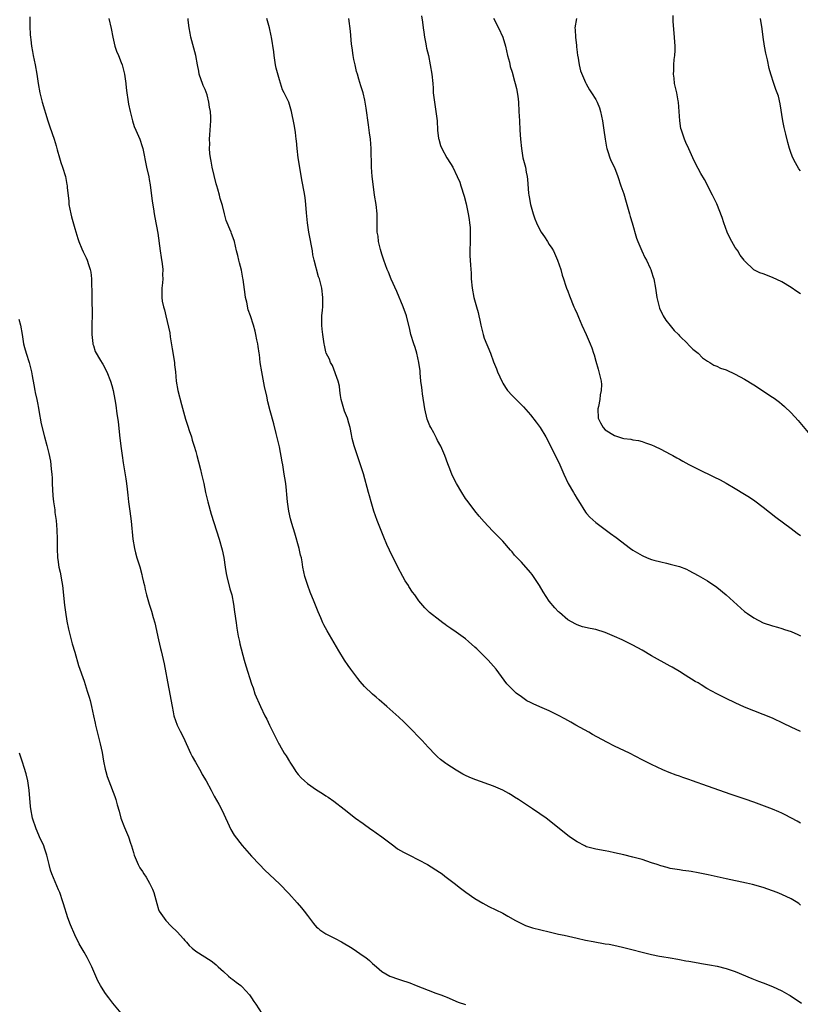
# Model space of a CAD drawing. Units: inches. Extents: x 2580000 to 2583000, y 1545000 to 1548000.
# Drawn here: x 2582123 to 2582291, y 1546491 to 1546703 of the extents above; entities that cross this region are included whole.
import ezdxf

# ---------------------------------------------------------------- set-up
doc = ezdxf.new("R2010")
doc.units = ezdxf.units.IN
doc.header["$MEASUREMENT"] = 0
doc.layers.add('LD25801545_10ft', color=92, linetype='Continuous')

msp = doc.modelspace()

# ---------------------------------------------------------------- linework, layer by layer
at = {"layer": 'LD25801545_10ft'}
for points, elevation in [([(2582125.33, 1546703.33), (2582125.36, 1546701.36), (2582125.45, 1546699.45), (2582125.5, 1546699), (2582125.57, 1546698.43), (2582125.72, 1546697), (2582125.9, 1546695.9), (2582126.07, 1546695), (2582126.49, 1546693), (2582126.86, 1546691), (2582127.13, 1546689), (2582127.48, 1546687), (2582128.02, 1546685), (2582129.24, 1546681), (2582129.66, 1546679.66), (2582130.55, 1546677), (2582131, 1546675.57), (2582131.15, 1546675), (2582131.23, 1546674.77), (2582131.72, 1546673), (2582131.98, 1546671.98), (2582132.4, 1546671), (2582133, 1546669), (2582133.3, 1546667.3), (2582133.34, 1546667), (2582133.35, 1546666.65), (2582133.7, 1546663.7), (2582133.76, 1546663), (2582134.16, 1546661), (2582134.33, 1546660.33), (2582135, 1546657.84), (2582135.65, 1546655.65), (2582135.88, 1546655), (2582136.55, 1546653.45), (2582136.8, 1546652.8), (2582137.47, 1546651.47), (2582137.66, 1546651), (2582137.92, 1546650.08), (2582138.3, 1546649), (2582138.43, 1546648.43), (2582138.58, 1546647), (2582138.6, 1546645.4), (2582138.68, 1546644.68), (2582138.67, 1546643), (2582138.72, 1546639), (2582138.69, 1546637.31), (2582138.65, 1546636.65), (2582138.66, 1546635), (2582138.91, 1546633.09), (2582138.91, 1546632.91), (2582139, 1546632.65), (2582139.38, 1546631.38), (2582140.56, 1546629.44), (2582140.86, 1546628.86), (2582141, 1546628.63), (2582141.87, 1546627), (2582142.69, 1546625), (2582143, 1546624.06), (2582143.28, 1546623), (2582143.65, 1546621), (2582143.82, 1546619.82), (2582144.04, 1546617.96), (2582144.33, 1546616.33), (2582144.62, 1546613.38), (2582144.9, 1546611), (2582145.17, 1546609), (2582145.41, 1546607.41), (2582145.46, 1546607), (2582145.95, 1546603.95), (2582146.12, 1546603), (2582146.26, 1546601.74), (2582146.44, 1546600.44), (2582146.57, 1546599), (2582146.85, 1546597), (2582147.12, 1546594.88), (2582147.48, 1546591), (2582147.82, 1546589), (2582148.04, 1546588.04), (2582148.35, 1546587), (2582148.97, 1546585.03), (2582149.4, 1546583.4), (2582149.52, 1546583), (2582149.78, 1546581.78), (2582149.98, 1546581), (2582150.15, 1546580.15), (2582150.42, 1546579), (2582150.97, 1546577), (2582151.51, 1546575.51), (2582151.88, 1546574.12), (2582152.2, 1546573), (2582153, 1546569.37), (2582153.45, 1546567.45), (2582153.59, 1546567), (2582154.21, 1546564.21), (2582155.14, 1546559.14), (2582155.23, 1546558.77), (2582155.91, 1546555), (2582156.13, 1546553.87), (2582156.33, 1546553), (2582156.98, 1546551), (2582157.68, 1546549.68), (2582158.34, 1546548.34), (2582159.88, 1546545), (2582160.26, 1546544.26), (2582160.94, 1546543), (2582162.07, 1546541), (2582162.4, 1546540.4), (2582163.25, 1546539), (2582164.35, 1546537), (2582165, 1546535.72), (2582165.98, 1546533.98), (2582166.67, 1546532.67), (2582168.58, 1546528.58), (2582169.3, 1546527.3), (2582171, 1546525.14), (2582171.98, 1546523.98), (2582173, 1546522.84), (2582174.7, 1546521), (2582175.83, 1546519.83), (2582179, 1546516.84), (2582181, 1546514.76), (2582182.79, 1546512.79), (2582183.72, 1546511.72), (2582184.3, 1546511), (2582185, 1546510.05), (2582186.33, 1546508.33), (2582187, 1546507.56), (2582187.29, 1546507.29), (2582187.66, 1546507), (2582189, 1546506.08), (2582191, 1546505.08), (2582192.36, 1546504.36), (2582194.63, 1546503), (2582197.23, 1546501.23), (2582197.55, 1546501), (2582198.35, 1546500.35), (2582199, 1546499.74), (2582199.88, 1546499), (2582201, 1546498.02), (2582202.73, 1546497), (2582202.91, 1546496.91), (2582204.4, 1546496.4), (2582205, 1546496.22), (2582207, 1546495.54), (2582208.41, 1546495), (2582211, 1546493.96), (2582212.64, 1546493.36), (2582213.69, 1546493), (2582214.63, 1546492.63), (2582215, 1546492.45), (2582217.42, 1546491.42), (2582219, 1546490.9)], 7620), ([(2582142.31, 1546703), (2582142.82, 1546700.82), (2582143.15, 1546699), (2582143.64, 1546697), (2582143.99, 1546695.99), (2582144.37, 1546695), (2582145, 1546693.51), (2582145.19, 1546693), (2582145.71, 1546691), (2582145.96, 1546689), (2582146.05, 1546688.05), (2582146.2, 1546687), (2582146.44, 1546685.56), (2582146.56, 1546684.56), (2582146.89, 1546683), (2582147.41, 1546681), (2582147.78, 1546679.78), (2582148.16, 1546679), (2582149.01, 1546677), (2582149.46, 1546675.46), (2582149.61, 1546675), (2582150.44, 1546671), (2582150.9, 1546668.9), (2582151, 1546668.38), (2582151.19, 1546667.19), (2582151.67, 1546663.67), (2582151.93, 1546662.07), (2582152.07, 1546661), (2582152.2, 1546660.2), (2582152.83, 1546656.83), (2582153.39, 1546653), (2582153.61, 1546651.61), (2582153.79, 1546650.21), (2582153.91, 1546649), (2582153.87, 1546647.87), (2582153.91, 1546647), (2582153.86, 1546646.14), (2582153.73, 1546645), (2582153.73, 1546643.73), (2582153.7, 1546643), (2582153.8, 1546642.2), (2582154.07, 1546641), (2582154.32, 1546640.32), (2582154.6, 1546639), (2582155.41, 1546635.41), (2582155.51, 1546634.49), (2582155.96, 1546631.96), (2582156.41, 1546629), (2582156.46, 1546628.46), (2582156.63, 1546627), (2582156.8, 1546625), (2582157.14, 1546623), (2582157.97, 1546619.97), (2582158.81, 1546616.82), (2582159, 1546616.18), (2582159.28, 1546615.28), (2582159.6, 1546614.4), (2582160.07, 1546613), (2582160.27, 1546612.27), (2582160.7, 1546611), (2582161, 1546609.84), (2582161.25, 1546609), (2582161.6, 1546607.6), (2582162.05, 1546605.95), (2582162.28, 1546605), (2582162.73, 1546603), (2582163.12, 1546601), (2582163.59, 1546599), (2582164.34, 1546596.34), (2582166.05, 1546591), (2582166.71, 1546588.71), (2582167.06, 1546587.06), (2582167.33, 1546585), (2582167.58, 1546583.58), (2582167.66, 1546583), (2582168.34, 1546580.34), (2582168.73, 1546579), (2582169.14, 1546577), (2582169.37, 1546575.37), (2582169.68, 1546573), (2582169.86, 1546571.86), (2582170.15, 1546570.15), (2582170.42, 1546569), (2582170.5, 1546568.5), (2582171.41, 1546565), (2582171.77, 1546563.77), (2582173, 1546559.89), (2582173.32, 1546559), (2582173.73, 1546557.73), (2582174.91, 1546555), (2582175.89, 1546553), (2582176.3, 1546552.3), (2582176.85, 1546551), (2582177, 1546550.68), (2582178.86, 1546547), (2582179, 1546546.74), (2582180.04, 1546545), (2582180.41, 1546544.41), (2582181.15, 1546543.15), (2582181.23, 1546543), (2582181.94, 1546541.94), (2582182.53, 1546541), (2582182.72, 1546540.72), (2582183, 1546540.39), (2582183.67, 1546539.67), (2582184.36, 1546539), (2582185, 1546538.41), (2582187, 1546537.05), (2582188.28, 1546536.28), (2582189, 1546535.78), (2582189.49, 1546535.49), (2582190.67, 1546534.67), (2582192.93, 1546532.93), (2582195.37, 1546531), (2582197, 1546529.81), (2582198.65, 1546528.65), (2582199, 1546528.43), (2582199.82, 1546527.82), (2582201, 1546527), (2582203, 1546525.45), (2582203.62, 1546525), (2582204.39, 1546524.39), (2582205, 1546524.06), (2582205.64, 1546523.64), (2582206.93, 1546523), (2582210.81, 1546521), (2582213.39, 1546519.39), (2582213.98, 1546519), (2582214.55, 1546518.54), (2582216.54, 1546517), (2582217.9, 1546515.9), (2582219.05, 1546515.05), (2582221, 1546513.71), (2582222.7, 1546512.7), (2582224.02, 1546512.02), (2582227, 1546510.52), (2582228.11, 1546509.89), (2582229.77, 1546509), (2582231, 1546508.32), (2582231.91, 1546507.91), (2582233.41, 1546507.41), (2582237, 1546506.54), (2582237.59, 1546506.41), (2582239, 1546506.07), (2582240.18, 1546505.82), (2582243, 1546505.18), (2582244.78, 1546504.78), (2582246.44, 1546504.44), (2582249, 1546503.98), (2582249.85, 1546503.85), (2582251.51, 1546503.51), (2582253, 1546503.18), (2582254.76, 1546502.76), (2582257, 1546502.17), (2582258.1, 1546501.9), (2582259, 1546501.65), (2582260.69, 1546501.31), (2582261.2, 1546501.2), (2582263, 1546500.93), (2582264.65, 1546500.65), (2582265, 1546500.62), (2582266.33, 1546500.33), (2582267, 1546500.23), (2582269, 1546499.84), (2582269.73, 1546499.73), (2582271, 1546499.5), (2582271.44, 1546499.44), (2582273.13, 1546499.13), (2582275, 1546498.68), (2582277, 1546498.02), (2582280.52, 1546496.52), (2582281.96, 1546495.96), (2582283, 1546495.6), (2582285, 1546494.81), (2582287, 1546493.86), (2582288.51, 1546493), (2582288.81, 1546492.81), (2582291.19, 1546491.19)], 7630), ([(2582291, 1546512.3), (2582290.62, 1546512.62), (2582290.1, 1546513), (2582289, 1546513.66), (2582287, 1546514.58), (2582285.99, 1546515), (2582285, 1546515.37), (2582283, 1546516.05), (2582280.7, 1546516.7), (2582279.41, 1546517), (2582275, 1546517.92), (2582271.19, 1546518.81), (2582269, 1546519.25), (2582267.48, 1546519.48), (2582267, 1546519.58), (2582265.73, 1546519.73), (2582265, 1546519.86), (2582264, 1546520), (2582263, 1546520.18), (2582262.34, 1546520.34), (2582261, 1546520.71), (2582260.21, 1546521), (2582259, 1546521.41), (2582257, 1546522.06), (2582255, 1546522.62), (2582253, 1546523.11), (2582251, 1546523.56), (2582249.79, 1546523.79), (2582249, 1546523.97), (2582247, 1546524.35), (2582245, 1546524.84), (2582244.88, 1546524.88), (2582244.62, 1546525), (2582243, 1546525.86), (2582241.34, 1546527), (2582237, 1546530.48), (2582236.31, 1546531), (2582235, 1546531.94), (2582233.43, 1546533), (2582230.37, 1546535), (2582229.51, 1546535.51), (2582229, 1546535.87), (2582228.28, 1546536.28), (2582227, 1546537.04), (2582225, 1546537.84), (2582221.21, 1546539.21), (2582221, 1546539.3), (2582219.77, 1546539.77), (2582219, 1546540.19), (2582218.44, 1546540.44), (2582217, 1546541.32), (2582215, 1546542.57), (2582214.74, 1546542.74), (2582213.62, 1546543.62), (2582213, 1546544.16), (2582212.58, 1546544.58), (2582211, 1546546.26), (2582209.69, 1546547.69), (2582206.73, 1546550.73), (2582205.74, 1546551.74), (2582204.7, 1546552.7), (2582202.05, 1546555), (2582201.5, 1546555.5), (2582201, 1546555.92), (2582200.44, 1546556.44), (2582199.77, 1546557), (2582199, 1546557.69), (2582197.31, 1546559.31), (2582196.37, 1546560.37), (2582195.84, 1546561), (2582194.35, 1546563), (2582193.79, 1546563.79), (2582193.01, 1546565), (2582191.76, 1546567), (2582189.26, 1546571.26), (2582188.57, 1546572.57), (2582188.36, 1546573), (2582187.88, 1546574.11), (2582187.33, 1546575.33), (2582186.45, 1546577.55), (2582185.61, 1546579.61), (2582185.08, 1546581), (2582185, 1546581.24), (2582184.48, 1546583), (2582184.06, 1546585), (2582183.88, 1546586.12), (2582183.71, 1546587), (2582183.55, 1546587.55), (2582183.23, 1546589), (2582182.28, 1546592.28), (2582181.65, 1546594.35), (2582181.37, 1546595.37), (2582180.99, 1546597), (2582180.73, 1546599), (2582180.57, 1546600.57), (2582180.51, 1546601.49), (2582180.34, 1546603), (2582180.16, 1546604.16), (2582180.05, 1546605), (2582179.71, 1546607), (2582179.62, 1546607.62), (2582179, 1546610.88), (2582178.61, 1546612.61), (2582178.31, 1546613.69), (2582177.8, 1546615.8), (2582177, 1546618.59), (2582176.5, 1546620.5), (2582176.28, 1546621.72), (2582175.81, 1546623.81), (2582175.2, 1546627), (2582174.89, 1546629), (2582174.68, 1546630.68), (2582174.62, 1546631), (2582174.44, 1546632.44), (2582174.33, 1546633), (2582174.13, 1546633.87), (2582173.92, 1546635), (2582173.75, 1546635.75), (2582173.41, 1546637), (2582172.8, 1546639), (2582172.3, 1546640.31), (2582172, 1546642), (2582171.72, 1546643), (2582171.61, 1546643.61), (2582171.19, 1546646.81), (2582171.16, 1546647.16), (2582170.83, 1546648.83), (2582170.43, 1546650.43), (2582170.25, 1546651), (2582170.02, 1546652.02), (2582169.78, 1546653), (2582169.31, 1546655), (2582169.24, 1546655.24), (2582168.72, 1546656.72), (2582168.59, 1546657), (2582168.33, 1546657.67), (2582167.78, 1546659), (2582167.57, 1546659.57), (2582167.22, 1546661), (2582166.74, 1546662.74), (2582166.7, 1546663), (2582166.26, 1546664.26), (2582166.09, 1546665), (2582165.76, 1546666.24), (2582165.53, 1546667), (2582165.42, 1546667.42), (2582164.56, 1546671), (2582164.3, 1546672.3), (2582164.19, 1546673), (2582164.07, 1546673.93), (2582163.98, 1546675), (2582164.01, 1546676.01), (2582163.97, 1546677), (2582164.01, 1546677.99), (2582164.23, 1546681), (2582164.25, 1546681.75), (2582164.19, 1546683), (2582163.93, 1546683.93), (2582163.84, 1546685), (2582163.43, 1546686.57), (2582163, 1546687.72), (2582162.58, 1546688.58), (2582162.46, 1546689), (2582162.19, 1546689.81), (2582161.76, 1546691), (2582161.66, 1546691.66), (2582161.36, 1546693), (2582161.04, 1546695.04), (2582160.62, 1546696.62), (2582159.95, 1546699), (2582159.81, 1546699.81), (2582159.56, 1546701), (2582159.39, 1546702.62), (2582159.36, 1546703)], 7640), ([(2582291, 1546529.93), (2582290.32, 1546530.32), (2582287.7, 1546531.7), (2582287, 1546532.04), (2582286.33, 1546532.33), (2582285, 1546532.89), (2582281, 1546534.41), (2582279.09, 1546535.09), (2582276.07, 1546536.07), (2582271, 1546537.89), (2582267.76, 1546539), (2582267, 1546539.28), (2582265.72, 1546539.72), (2582265, 1546539.99), (2582264.25, 1546540.25), (2582262.81, 1546540.81), (2582261.41, 1546541.41), (2582259, 1546542.52), (2582257, 1546543.52), (2582254.23, 1546545), (2582251, 1546546.5), (2582249.35, 1546547.35), (2582246.33, 1546549), (2582245.49, 1546549.49), (2582242.75, 1546551), (2582241.66, 1546551.66), (2582241, 1546552), (2582240.36, 1546552.36), (2582239, 1546553.07), (2582237, 1546554.08), (2582235, 1546554.96), (2582233.55, 1546555.55), (2582233, 1546555.85), (2582232.21, 1546556.21), (2582231, 1546557.05), (2582229.87, 1546557.87), (2582229, 1546558.74), (2582227.9, 1546559.9), (2582225.56, 1546563), (2582225, 1546563.68), (2582223.84, 1546565), (2582223, 1546565.86), (2582221.84, 1546567), (2582221.4, 1546567.4), (2582221, 1546567.79), (2582219.64, 1546569), (2582219, 1546569.54), (2582217.01, 1546571.01), (2582215.81, 1546571.81), (2582215, 1546572.38), (2582214.63, 1546572.63), (2582214.13, 1546573), (2582213.47, 1546573.47), (2582211.25, 1546575.25), (2582211, 1546575.51), (2582210.23, 1546576.23), (2582209, 1546577.74), (2582208.1, 1546579), (2582207.63, 1546579.63), (2582206.82, 1546580.82), (2582206.72, 1546581), (2582206.04, 1546582.04), (2582205.49, 1546583), (2582204.44, 1546585), (2582202.65, 1546588.65), (2582202.12, 1546589.88), (2582201.41, 1546591.41), (2582201, 1546592.51), (2582200.03, 1546595), (2582199.31, 1546597), (2582198.7, 1546599), (2582198.34, 1546600.34), (2582198.14, 1546601), (2582197.04, 1546605.04), (2582196.44, 1546607), (2582195.07, 1546611.07), (2582194.65, 1546612.65), (2582194.49, 1546613.51), (2582194.18, 1546615), (2582193.94, 1546615.94), (2582193.63, 1546617), (2582193, 1546618.53), (2582192.83, 1546619), (2582192.26, 1546621), (2582192.1, 1546621.9), (2582191.96, 1546623), (2582191.89, 1546623.89), (2582191.63, 1546625), (2582190.37, 1546628.37), (2582189.97, 1546629), (2582189.73, 1546629.73), (2582189.08, 1546631), (2582189, 1546631.3), (2582188.72, 1546632.72), (2582188.62, 1546633), (2582188.3, 1546635), (2582188.17, 1546636.17), (2582188.1, 1546637), (2582188.13, 1546639), (2582188.25, 1546640.25), (2582188.3, 1546641), (2582188.3, 1546641.7), (2582188.35, 1546643), (2582188.12, 1546645), (2582187.84, 1546646.16), (2582187.6, 1546647), (2582187.43, 1546647.43), (2582186.48, 1546651), (2582186.18, 1546652.18), (2582186.08, 1546653), (2582185.9, 1546654.1), (2582185.59, 1546655.59), (2582185.34, 1546657), (2582185.04, 1546659), (2582184.83, 1546661.17), (2582184.7, 1546663), (2582184.51, 1546664.51), (2582184.33, 1546665.67), (2582183.92, 1546667.92), (2582183.06, 1546673), (2582182.81, 1546675), (2582182.67, 1546676.67), (2582182.61, 1546677), (2582182.48, 1546678.48), (2582182.37, 1546679), (2582182.2, 1546680.2), (2582181.56, 1546683), (2582181, 1546685), (2582180.03, 1546687), (2582179.67, 1546687.67), (2582179, 1546689.8), (2582178.27, 1546692.27), (2582178.17, 1546693), (2582177.85, 1546695), (2582177.79, 1546695.79), (2582177.3, 1546699), (2582177.24, 1546699.24), (2582176.87, 1546701), (2582176.31, 1546703)], 7650), ([(2582291, 1546549.66), (2582289, 1546550.56), (2582287.36, 1546551.36), (2582285, 1546552.46), (2582283, 1546553.29), (2582281, 1546554.07), (2582279, 1546554.87), (2582277, 1546555.77), (2582275, 1546556.73), (2582273, 1546557.72), (2582270.89, 1546558.89), (2582269.64, 1546559.64), (2582269, 1546560.06), (2582268.4, 1546560.4), (2582266.23, 1546561.77), (2582265, 1546562.52), (2582263.44, 1546563.44), (2582263, 1546563.7), (2582259, 1546565.88), (2582257, 1546567.11), (2582255, 1546568.23), (2582252.67, 1546569.33), (2582251, 1546570.07), (2582249, 1546570.94), (2582247, 1546571.54), (2582245.77, 1546571.77), (2582244.17, 1546572.17), (2582243, 1546572.54), (2582242.69, 1546572.69), (2582241, 1546573.66), (2582239.2, 1546575.2), (2582239, 1546575.38), (2582238.22, 1546576.22), (2582237, 1546577.67), (2582235.66, 1546579.66), (2582234.9, 1546581), (2582233.36, 1546583.36), (2582233, 1546583.84), (2582231, 1546586.04), (2582230.08, 1546587), (2582229.56, 1546587.56), (2582229, 1546588.25), (2582228.64, 1546588.64), (2582227, 1546590.55), (2582225.79, 1546591.79), (2582224.79, 1546592.79), (2582223, 1546594.71), (2582221.93, 1546595.93), (2582221, 1546597.07), (2582219.55, 1546599), (2582219, 1546599.76), (2582218.21, 1546601), (2582217.03, 1546603), (2582216.36, 1546604.36), (2582216.06, 1546605), (2582215.5, 1546606.5), (2582215.21, 1546607.21), (2582214.58, 1546609), (2582213.7, 1546611), (2582213, 1546612.23), (2582212.73, 1546612.73), (2582212.16, 1546613.84), (2582211.53, 1546615), (2582211.35, 1546615.35), (2582210.78, 1546616.78), (2582210.26, 1546619), (2582209.74, 1546622.26), (2582209.65, 1546623), (2582209.62, 1546623.62), (2582209.42, 1546625), (2582209.25, 1546626.75), (2582209.23, 1546627.23), (2582208.98, 1546628.98), (2582208.53, 1546631), (2582208.21, 1546632.21), (2582207.92, 1546633), (2582207.28, 1546635), (2582207, 1546636.06), (2582206.3, 1546639), (2582205.63, 1546641), (2582204.25, 1546644.25), (2582203, 1546646.94), (2582202.43, 1546648.43), (2582202.18, 1546649), (2582201.44, 1546651), (2582201, 1546652.28), (2582200.73, 1546653.27), (2582200.33, 1546655), (2582200.19, 1546656.19), (2582200.02, 1546657), (2582199.99, 1546658.01), (2582199.99, 1546661), (2582199.77, 1546663), (2582199.44, 1546665), (2582199.19, 1546666.81), (2582198.96, 1546669), (2582198.81, 1546671), (2582198.78, 1546672.78), (2582198.75, 1546673.25), (2582198.74, 1546675), (2582198.59, 1546677), (2582198.37, 1546678.37), (2582198.31, 1546679), (2582198.11, 1546680.11), (2582197.67, 1546683.67), (2582197.46, 1546685), (2582197.39, 1546685.39), (2582196.97, 1546687), (2582196.5, 1546688.5), (2582196.1, 1546689.9), (2582195.77, 1546691), (2582195.6, 1546691.6), (2582195.25, 1546693), (2582195, 1546694.17), (2582194.84, 1546695), (2582194.64, 1546696.64), (2582194.51, 1546697.49), (2582194.29, 1546700.29), (2582193.91, 1546703)], 7660), ([(2582209.57, 1546703.57), (2582209.77, 1546702.23), (2582209.93, 1546701), (2582210.01, 1546700.01), (2582210.17, 1546699), (2582210.45, 1546697.55), (2582210.53, 1546697), (2582210.61, 1546696.61), (2582211.01, 1546695.01), (2582211.43, 1546693), (2582211.76, 1546691), (2582211.96, 1546689), (2582212.03, 1546688.03), (2582212.07, 1546687), (2582212.3, 1546685), (2582212.65, 1546683), (2582212.9, 1546681), (2582212.98, 1546679), (2582213.2, 1546677.2), (2582213.24, 1546677), (2582213.64, 1546675.64), (2582213.9, 1546675), (2582215, 1546673.01), (2582215.78, 1546671.78), (2582216.24, 1546671), (2582217.24, 1546669), (2582217.76, 1546667.76), (2582218.02, 1546667), (2582218.74, 1546664.74), (2582219.14, 1546663.14), (2582219.58, 1546661), (2582219.75, 1546659.75), (2582219.88, 1546659), (2582219.97, 1546658.03), (2582220.02, 1546657), (2582219.97, 1546655.97), (2582219.98, 1546655), (2582219.92, 1546653), (2582219.96, 1546651.96), (2582219.98, 1546651), (2582220.04, 1546649.96), (2582220.2, 1546648.2), (2582220.24, 1546647), (2582220.4, 1546645), (2582220.78, 1546643), (2582221.33, 1546641), (2582221.72, 1546639.72), (2582221.83, 1546639), (2582222.09, 1546638.09), (2582222.28, 1546637), (2582222.43, 1546636.43), (2582222.78, 1546635), (2582223, 1546634.26), (2582224.34, 1546631), (2582225, 1546629.16), (2582225.64, 1546627.64), (2582225.89, 1546627), (2582226.85, 1546624.85), (2582227, 1546624.56), (2582227.61, 1546623.61), (2582228.05, 1546623), (2582229, 1546621.86), (2582229.86, 1546621), (2582230.46, 1546620.45), (2582231.46, 1546619.46), (2582233, 1546617.72), (2582234.19, 1546616.19), (2582235.03, 1546615.03), (2582236.24, 1546613), (2582237, 1546611.67), (2582239.28, 1546607), (2582240.15, 1546605), (2582241.07, 1546603), (2582242.23, 1546601), (2582242.53, 1546600.53), (2582243, 1546599.68), (2582243.27, 1546599.27), (2582244.79, 1546596.79), (2582245, 1546596.51), (2582245.71, 1546595.71), (2582247, 1546594.55), (2582249, 1546593.05), (2582250.19, 1546592.19), (2582251.36, 1546591.36), (2582254.48, 1546589), (2582255, 1546588.63), (2582257, 1546587.46), (2582258.06, 1546587), (2582259, 1546586.64), (2582259.51, 1546586.49), (2582261, 1546586.1), (2582262.18, 1546585.82), (2582263, 1546585.65), (2582265, 1546585.1), (2582266.51, 1546584.51), (2582267, 1546584.29), (2582269, 1546583.21), (2582271, 1546582), (2582273, 1546580.64), (2582275.03, 1546579.03), (2582278.18, 1546576.18), (2582279, 1546575.47), (2582279.62, 1546575), (2582281, 1546574.06), (2582283, 1546573.02), (2582285, 1546572.35), (2582286.05, 1546572.05), (2582287, 1546571.81), (2582287.59, 1546571.59), (2582289, 1546571.13), (2582290.46, 1546570.46), (2582291, 1546570.23)], 7670), ([(2582225.02, 1546703.02), (2582226.06, 1546701), (2582227.01, 1546699), (2582227.58, 1546697), (2582228.04, 1546695), (2582228.43, 1546693.57), (2582228.63, 1546692.63), (2582229, 1546691.45), (2582229.52, 1546689.52), (2582229.67, 1546689), (2582229.94, 1546687.94), (2582230.25, 1546686.25), (2582230.37, 1546685), (2582230.49, 1546683), (2582230.58, 1546681), (2582230.71, 1546679), (2582230.85, 1546677), (2582231.02, 1546675), (2582231.35, 1546673), (2582231.86, 1546671), (2582232.05, 1546669.95), (2582232.25, 1546669), (2582232.33, 1546668.33), (2582232.55, 1546665.45), (2582232.59, 1546665), (2582232.66, 1546664.66), (2582232.94, 1546663), (2582233.54, 1546661), (2582233.93, 1546659.93), (2582234.29, 1546659), (2582235, 1546657.5), (2582235.29, 1546657), (2582236, 1546656), (2582236.64, 1546655), (2582237, 1546654.4), (2582237.56, 1546653.56), (2582237.88, 1546653), (2582238.8, 1546651), (2582239.46, 1546649), (2582239.79, 1546647.79), (2582240.04, 1546647), (2582240.6, 1546645.4), (2582240.73, 1546645), (2582241, 1546644.36), (2582241.36, 1546643.36), (2582242.31, 1546641), (2582242.53, 1546640.53), (2582243, 1546639.43), (2582243.27, 1546638.73), (2582244.03, 1546637), (2582244.96, 1546635), (2582245.8, 1546633), (2582246.13, 1546632.13), (2582246.51, 1546631), (2582246.65, 1546630.65), (2582247, 1546629.28), (2582247.54, 1546627.54), (2582247.69, 1546627), (2582247.84, 1546626.16), (2582248.14, 1546625), (2582248.23, 1546624.23), (2582248.19, 1546623), (2582247.95, 1546622.05), (2582247.84, 1546621), (2582247.56, 1546619.56), (2582247.43, 1546619), (2582247.54, 1546617), (2582248, 1546616), (2582248.57, 1546615), (2582249, 1546614.53), (2582251, 1546613.27), (2582251.88, 1546613), (2582252.75, 1546612.75), (2582253, 1546612.63), (2582254.51, 1546612.51), (2582255, 1546612.35), (2582256.2, 1546612.2), (2582257, 1546611.99), (2582257.72, 1546611.72), (2582259, 1546611.29), (2582259.65, 1546611), (2582261, 1546610.35), (2582263, 1546609.31), (2582263.58, 1546609), (2582264.46, 1546608.46), (2582265, 1546608.18), (2582265.75, 1546607.75), (2582267.04, 1546607.05), (2582269, 1546606.03), (2582272.41, 1546604.41), (2582273.73, 1546603.73), (2582275.03, 1546603.03), (2582277, 1546601.88), (2582279, 1546600.67), (2582280.03, 1546600.03), (2582281.22, 1546599.22), (2582283, 1546597.87), (2582285.72, 1546595.72), (2582289, 1546593.31), (2582290.29, 1546592.29), (2582291, 1546591.79)], 7680), ([(2582242.85, 1546703), (2582242.53, 1546701), (2582242.58, 1546700.58), (2582242.61, 1546699), (2582242.83, 1546697.17), (2582242.88, 1546696.88), (2582243, 1546695.73), (2582243.09, 1546695), (2582243.12, 1546694.88), (2582243.42, 1546693), (2582243.7, 1546691.7), (2582244.78, 1546689.22), (2582244.9, 1546688.9), (2582245.65, 1546687.65), (2582246.08, 1546687), (2582247, 1546685.53), (2582247.27, 1546685), (2582247.78, 1546683.78), (2582248.04, 1546683), (2582248.46, 1546681), (2582248.5, 1546680.5), (2582248.7, 1546679), (2582249, 1546677), (2582249.29, 1546675.29), (2582249.35, 1546675), (2582249.59, 1546674.41), (2582250.04, 1546673), (2582250.31, 1546672.31), (2582251, 1546670.97), (2582251.71, 1546669), (2582252.39, 1546667), (2582253, 1546665.25), (2582253.5, 1546663.5), (2582253.68, 1546663), (2582253.94, 1546661.94), (2582254.27, 1546661), (2582254.4, 1546660.4), (2582254.85, 1546659), (2582255.73, 1546655.73), (2582256.02, 1546655), (2582256.9, 1546653), (2582257.56, 1546651.56), (2582257.87, 1546651), (2582258.69, 1546649.31), (2582258.83, 1546649), (2582259, 1546648.52), (2582259.36, 1546647.36), (2582259.49, 1546647), (2582259.84, 1546645), (2582260.13, 1546643), (2582260.6, 1546641), (2582260.71, 1546640.71), (2582261.32, 1546639.32), (2582261.49, 1546639), (2582262.09, 1546638.09), (2582262.97, 1546636.97), (2582263.88, 1546635.88), (2582264.76, 1546635), (2582265, 1546634.72), (2582266.8, 1546633), (2582266.89, 1546632.89), (2582267.88, 1546631.88), (2582268.99, 1546631), (2582269.97, 1546629.97), (2582271, 1546629.29), (2582271.51, 1546629), (2582272.41, 1546628.41), (2582273, 1546628.23), (2582273.81, 1546627.81), (2582275, 1546627.4), (2582277, 1546626.5), (2582279, 1546625.42), (2582281, 1546624.19), (2582285, 1546621.57), (2582285.33, 1546621.33), (2582286.47, 1546620.47), (2582287, 1546620.05), (2582287.56, 1546619.56), (2582289, 1546618.18), (2582290.5, 1546616.5), (2582293, 1546613.52)], 7690), ([(2582291, 1546643.75), (2582290.24, 1546644.24), (2582289, 1546645.12), (2582287, 1546646.34), (2582285, 1546647.31), (2582283, 1546648.05), (2582282.3, 1546648.3), (2582280.96, 1546648.96), (2582279, 1546650.89), (2582278.93, 1546651), (2582278.07, 1546652.07), (2582277.54, 1546653), (2582277.3, 1546653.3), (2582277, 1546653.74), (2582276.22, 1546655), (2582275.8, 1546655.79), (2582275.27, 1546657), (2582274.56, 1546659), (2582274.19, 1546660.19), (2582273, 1546663.11), (2582272.41, 1546664.41), (2582272.1, 1546665), (2582270.37, 1546668.37), (2582269.62, 1546669.62), (2582269, 1546670.74), (2582268.22, 1546672.22), (2582267.85, 1546673), (2582267, 1546674.92), (2582266.34, 1546676.34), (2582266.06, 1546677), (2582265.65, 1546678.35), (2582265.41, 1546679), (2582265.31, 1546679.31), (2582265.06, 1546681), (2582264.75, 1546685), (2582264.72, 1546685.28), (2582264.41, 1546687), (2582264.11, 1546688.11), (2582263.96, 1546689), (2582263.83, 1546690.17), (2582263.71, 1546691), (2582263.77, 1546691.77), (2582263.79, 1546693), (2582263.87, 1546694.13), (2582264.03, 1546695), (2582264.09, 1546696.09), (2582264.08, 1546697), (2582263.86, 1546699.86), (2582263.63, 1546702.37), (2582263.61, 1546703.61)], 7700), ([(2582291, 1546670.25), (2582290.67, 1546670.67), (2582289.92, 1546671.92), (2582289.38, 1546673), (2582289, 1546673.96), (2582288.68, 1546675), (2582288.31, 1546676.31), (2582287.88, 1546678.12), (2582287.52, 1546679.52), (2582287.21, 1546681), (2582286.65, 1546684.65), (2582286.26, 1546686.26), (2582285.74, 1546687.74), (2582285.26, 1546689), (2582284.63, 1546691), (2582284.26, 1546692.26), (2582283.92, 1546694.08), (2582283.55, 1546695.55), (2582283.3, 1546697), (2582283.01, 1546699), (2582282.77, 1546700.77), (2582282.41, 1546703)], 7710), ([(2582123, 1546638.29), (2582123.31, 1546637), (2582123.67, 1546635), (2582124.01, 1546633), (2582124.19, 1546632.19), (2582124.52, 1546631), (2582125.17, 1546629), (2582125.67, 1546627), (2582125.84, 1546626.16), (2582126.17, 1546624.17), (2582126.43, 1546623), (2582126.52, 1546622.52), (2582126.86, 1546621), (2582127, 1546620.3), (2582127.18, 1546619.18), (2582127.31, 1546618.69), (2582127.79, 1546615.79), (2582128.47, 1546613), (2582129, 1546611.11), (2582129.45, 1546609.45), (2582129.8, 1546607.8), (2582129.89, 1546607), (2582129.94, 1546606.06), (2582130.07, 1546605), (2582130.14, 1546604.14), (2582130.15, 1546603), (2582130.28, 1546600.28), (2582130.43, 1546599), (2582130.69, 1546597.31), (2582130.72, 1546596.72), (2582130.99, 1546595), (2582131.16, 1546593), (2582131.22, 1546591), (2582131.24, 1546589), (2582131.31, 1546587), (2582131.35, 1546586.65), (2582131.6, 1546585), (2582131.87, 1546583.87), (2582132.19, 1546581.81), (2582132.34, 1546581), (2582132.79, 1546576.79), (2582133, 1546575.32), (2582133.33, 1546573.33), (2582133.66, 1546571.66), (2582134.46, 1546568.46), (2582135, 1546566.69), (2582135.81, 1546563.81), (2582137, 1546560.46), (2582137.69, 1546558.31), (2582138.09, 1546557), (2582138.28, 1546556.28), (2582138.61, 1546555), (2582139.03, 1546553), (2582139.4, 1546551.4), (2582139.45, 1546551), (2582140.14, 1546548.14), (2582140.46, 1546547), (2582140.87, 1546545.13), (2582141.21, 1546543.21), (2582141.55, 1546541.55), (2582141.68, 1546541), (2582141.98, 1546539.98), (2582142.29, 1546539), (2582143.65, 1546535.65), (2582143.85, 1546535), (2582144.14, 1546533.86), (2582144.52, 1546532.52), (2582144.9, 1546531), (2582145.68, 1546529), (2582146.56, 1546527), (2582147, 1546525.62), (2582147.22, 1546525), (2582147.63, 1546523.63), (2582147.79, 1546523), (2582148.61, 1546521), (2582149, 1546520.27), (2582149.54, 1546519.54), (2582149.87, 1546519), (2582150.33, 1546518.33), (2582151.09, 1546517), (2582151.7, 1546515.7), (2582152, 1546515), (2582152.63, 1546512.63), (2582153, 1546511.33), (2582153.09, 1546511.09), (2582153.14, 1546511), (2582154.55, 1546509), (2582155.74, 1546507.74), (2582157, 1546506.54), (2582158.36, 1546505), (2582158.68, 1546504.68), (2582159, 1546504.28), (2582159.62, 1546503.62), (2582160.27, 1546503), (2582161, 1546502.41), (2582164.33, 1546500.33), (2582165, 1546499.8), (2582165.43, 1546499.42), (2582165.85, 1546499), (2582167, 1546498), (2582168.08, 1546497), (2582168.57, 1546496.57), (2582169, 1546496.3), (2582169.68, 1546495.68), (2582170.69, 1546495), (2582171, 1546494.71), (2582172.57, 1546493), (2582173, 1546492.37), (2582173.52, 1546491.52), (2582173.9, 1546491), (2582175.22, 1546489)], 7610), ([(2582145, 1546489.01), (2582143.2, 1546491.2), (2582142.34, 1546492.34), (2582141.81, 1546493), (2582141.47, 1546493.47), (2582140.51, 1546495), (2582139.99, 1546495.99), (2582139.53, 1546497), (2582138.68, 1546499), (2582138.13, 1546500.13), (2582137.68, 1546501), (2582137, 1546502.19), (2582135.96, 1546503.96), (2582135, 1546505.91), (2582134.07, 1546508.07), (2582133.52, 1546509.52), (2582132.56, 1546512.56), (2582132.43, 1546513), (2582131.76, 1546515), (2582131.54, 1546515.54), (2582130.06, 1546519), (2582129.8, 1546519.8), (2582129.47, 1546521), (2582129, 1546523), (2582128.52, 1546524.52), (2582128.36, 1546525), (2582127.45, 1546527), (2582127.3, 1546527.3), (2582126.68, 1546528.68), (2582125.91, 1546531), (2582125.53, 1546533), (2582125.51, 1546533.51), (2582125.23, 1546537), (2582124.89, 1546539), (2582124.53, 1546540.53), (2582124.11, 1546541.89), (2582123.79, 1546543), (2582123.15, 1546545)], 7600)]:
    msp.add_lwpolyline(points, dxfattribs=dict(at, elevation=elevation))

doc.saveas('drawing.dxf')
